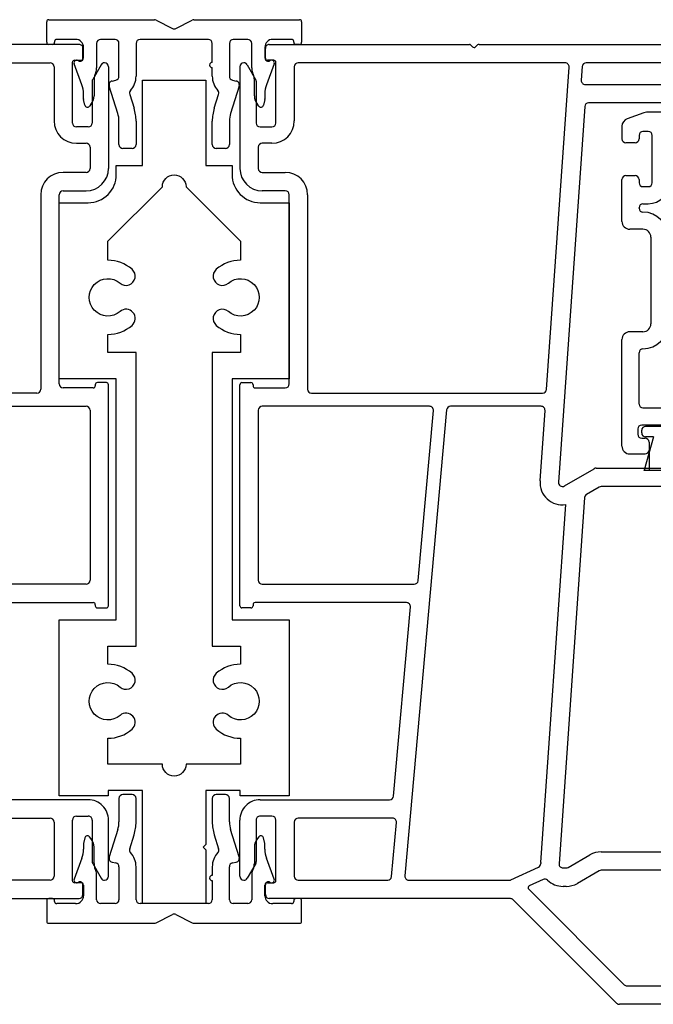
# Model space of a CAD drawing. Units: inches. Extents: x -23.4 to 40.6, y 96.5 to 186.6.
# Drawn here: x 24 to 26.5, y 114.2 to 118 of the extents above; entities that cross this region are included whole.
import ezdxf

# ---------------------------------------------------------------- set-up
doc = ezdxf.new("R2010")
doc.units = ezdxf.units.IN
doc.header["$MEASUREMENT"] = 0
doc.layers.get('0').update_dxf_attribs({"color": 251})
for name, color, linetype in [('12MullStrips', 251, 'Continuous'), ('Frame', 251, 'Continuous'), ('Sash', 5, 'Continuous'), ('Unknown', 7, 'Continuous')]:
    doc.layers.add(name, color=color, linetype=linetype)

# ---------------------------------------------------------------- blocks, each defined once
blk = doc.blocks.new('12MullStrips')
at = {"layer": '12MullStrips'}
for p, q in [((-0.485, 2.959), (-0.485, 3.0371)), ((-0.477, 3.0451), (-0.0753, 3.0451)), ((-0.0684, 3.0434), (-0.0069, 3.0117)), ((0.0069, 3.0117), (0.0684, 3.0434)), ((0.0753, 3.0451), (0.477, 3.0451)), ((0.485, 3.0371), (0.485, 2.959)), ((-0.455, 2.9622), (-0.455, 2.959)), ((-0.375, 2.9702), (-0.447, 2.9702)), ((-0.225, 2.9701), (-0.28, 2.9701)), ((0.13, 2.9701), (-0.13, 2.9701)), ((0.28, 2.9701), (0.225, 2.9701)), ((0.447, 2.9702), (0.375, 2.9702)), ((0.455, 2.959), (0.455, 2.9622)), ((-0.463, 2.951), (-0.477, 2.951)), ((-0.345, 2.9261), (-0.345, 2.9402)), ((-0.345, 2.8994), (-0.345, 2.9261)), ((-0.345, 2.9261), (-0.345, 2.9261)), ((-0.345, 2.9261), (-0.345, 2.9261)), ((-0.295, 2.9551), (-0.295, 2.8618)), ((-0.21, 2.8298), (-0.21, 2.9551)), ((-0.145, 2.9551), (-0.145, 2.8298)), ((0.145, 2.8827), (0.145, 2.9551)), ((0.21, 2.9551), (0.21, 2.8298)), ((0.295, 2.8618), (0.295, 2.9551)), ((0.345, 2.9402), (0.345, 2.9261)), ((0.345, 2.9261), (0.345, 2.9261)), ((0.345, 2.9261), (0.345, 2.8994)), ((0.477, 2.951), (0.463, 2.951)), ((-0.3658, 2.8895), (-0.3639, 2.8883)), ((-0.3526, 2.8887), (-0.349, 2.8914)), ((0.349, 2.8914), (0.3526, 2.8887)), ((0.3639, 2.8883), (0.3658, 2.8895)), ((-0.3512, 2.7977), (-0.3806, 2.8775)), ((0.145, 2.8298), (0.145, 2.8627)), ((0.3806, 2.8775), (0.3512, 2.7977)), ((-0.305, 2.8173), (-0.305, 2.7548)), ((-0.2983, 2.8439), (-0.3017, 2.8353)), ((-0.2363, 2.8118), (-0.2217, 2.8152)), ((0.2217, 2.8152), (0.2363, 2.8118)), ((0.3017, 2.8353), (0.2983, 2.8439)), ((0.305, 2.7548), (0.305, 2.8173)), ((-0.2146, 2.6887), (-0.2473, 2.7927)), ((0.2473, 2.7927), (0.2146, 2.6887)), ((-0.345, 2.7441), (-0.345, 2.7632)), ((-0.3398, 2.7197), (-0.3448, 2.742)), ((-0.1692, 2.7611), (-0.1526, 2.7082)), ((0.1526, 2.7082), (0.1692, 2.7611)), ((0.3448, 2.742), (0.3398, 2.7197)), ((0.345, 2.7632), (0.345, 2.7441)), ((-0.3167, 2.7227), (-0.3224, 2.7158)), ((0.3224, 2.7158), (0.3167, 2.7227)), ((-0.21, 2.5701), (-0.21, 2.6587)), ((-0.145, 2.6587), (-0.145, 2.5701)), ((0.145, 2.5701), (0.145, 2.6587)), ((0.21, 2.6587), (0.21, 2.5701)), ((-0.16, 2.5551), (-0.195, 2.5551)), ((0.195, 2.5551), (0.16, 2.5551)), ((-0.21, 0.0819), (-0.21, -0.0067)), ((-0.16, 0.0969), (-0.195, 0.0969)), ((-0.145, -0.0067), (-0.145, 0.0819)), ((0.145, 0.0819), (0.145, -0.0067)), ((0.195, 0.0969), (0.16, 0.0969)), ((0.21, -0.0067), (0.21, 0.0819)), ((-0.2146, -0.0367), (-0.2473, -0.1407)), ((0.2473, -0.1407), (0.2146, -0.0367)), ((-0.3398, -0.0677), (-0.3448, -0.09)), ((-0.3167, -0.0707), (-0.3224, -0.0638)), ((-0.1692, -0.1091), (-0.1526, -0.0562)), ((0.1526, -0.0562), (0.1692, -0.1091)), ((0.3224, -0.0638), (0.3167, -0.0707)), ((0.3448, -0.09), (0.3398, -0.0677)), ((-0.345, -0.0921), (-0.345, -0.1112)), ((-0.305, -0.1653), (-0.305, -0.1028)), ((0.305, -0.1028), (0.305, -0.1653)), ((0.345, -0.1112), (0.345, -0.0921)), ((-0.3512, -0.1457), (-0.3806, -0.2255)), ((0.3806, -0.2255), (0.3512, -0.1457)), ((-0.2983, -0.1919), (-0.3017, -0.1833)), ((-0.2363, -0.1598), (-0.2217, -0.1632)), ((-0.21, -0.1778), (-0.21, -0.3031)), ((-0.145, -0.3031), (-0.145, -0.1778)), ((0.145, -0.1778), (0.145, -0.2107)), ((0.21, -0.3031), (0.21, -0.1778)), ((0.2217, -0.1632), (0.2363, -0.1598)), ((0.3017, -0.1833), (0.2983, -0.1919)), ((-0.295, -0.3031), (-0.295, -0.2098)), ((0.295, -0.2098), (0.295, -0.3031)), ((-0.3658, -0.2375), (-0.3639, -0.2363)), ((-0.3526, -0.2367), (-0.349, -0.2394)), ((-0.345, -0.2474), (-0.345, -0.2741)), ((0.145, -0.2307), (0.145, -0.3031)), ((0.345, -0.2741), (0.345, -0.2474)), ((0.349, -0.2394), (0.3526, -0.2367)), ((0.3639, -0.2363), (0.3658, -0.2375)), ((-0.463, -0.299), (-0.477, -0.299)), ((-0.345, -0.2741), (-0.345, -0.2882)), ((-0.345, -0.2741), (-0.345, -0.2741)), ((-0.345, -0.2741), (-0.345, -0.2741)), ((0.345, -0.2882), (0.345, -0.2741)), ((0.345, -0.2741), (0.345, -0.2741)), ((0.477, -0.299), (0.463, -0.299)), ((-0.485, -0.307), (-0.485, -0.3851)), ((-0.455, -0.3102), (-0.455, -0.307)), ((-0.375, -0.3182), (-0.447, -0.3182)), ((-0.225, -0.3181), (-0.28, -0.3181)), ((0.13, -0.3181), (-0.13, -0.3181)), ((0.28, -0.3181), (0.225, -0.3181)), ((0.447, -0.3182), (0.375, -0.3182)), ((0.455, -0.307), (0.455, -0.3102)), ((0.485, -0.3851), (0.485, -0.307)), ((-0.0684, -0.3914), (-0.0069, -0.3597)), ((0.0069, -0.3597), (0.0684, -0.3914)), ((-0.477, -0.3931), (-0.0753, -0.3931)), ((0.0753, -0.3931), (0.477, -0.3931))]:
    blk.add_line(p, q, dxfattribs=at)
for centre, radius, start, end in [((-0.477, 3.0371), 0.008, 90, 180), ((-0.0753, 3.0301), 0.015, 62.7664, 90), ((0.0753, 3.0301), 0.015, 90, 117.2337), ((0.477, 3.0371), 0.008, 360, 90), ((0, 3.0251), 0.015, 242.7663, 270), ((0, 3.0251), 0.015, 270, 297.2337), ((-0.447, 2.9622), 0.008, 90, 180), ((-0.375, 2.9402), 0.03, 360, 90), ((-0.28, 2.9551), 0.015, 90, 180), ((-0.225, 2.9551), 0.015, 0, 90), ((-0.13, 2.9551), 0.015, 90, 180), ((0.13, 2.9551), 0.015, 0, 90), ((0.225, 2.9551), 0.015, 90, 180), ((0.28, 2.9551), 0.015, 0, 90), ((0.375, 2.9402), 0.03, 90, 180), ((0.447, 2.9622), 0.008, 0, 90), ((-0.477, 2.959), 0.008, 180, 270), ((-0.463, 2.959), 0.008, 270, 0), ((0.463, 2.959), 0.008, 180, 270), ((0.477, 2.959), 0.008, 270, 0), ((-0.3712, 2.881), 0.01, 57.7244, 200.2174), ((-0.3586, 2.8967), 0.01, 237.7244, 306.8699), ((-0.355, 2.8994), 0.01, 306.8699, 359.9999), ((0.355, 2.8994), 0.01, 180.0001, 233.1301), ((0.3586, 2.8967), 0.01, 233.1301, 302.2756), ((0.3712, 2.881), 0.01, 339.7826, 122.2756), ((-0.345, 2.8618), 0.05, 338.9225, 359.9999), ((0.145, 2.8727), 0.01, 90, 270), ((0.345, 2.8618), 0.05, 180.0001, 201.0775), ((-0.255, 2.8173), 0.05, 158.9225, 180), ((-0.233, 2.7972), 0.015, 102.7907, 197.454), ((-0.225, 2.8298), 0.015, 282.7907, 360), ((-0.225, 2.8298), 0.08, 317.5211, 0), ((0.225, 2.8298), 0.08, 180, 222.4789), ((0.225, 2.8298), 0.015, 180, 257.2093), ((0.233, 2.7972), 0.015, 342.546, 77.2093), ((0.255, 2.8173), 0.05, 0, 21.0775), ((-0.445, 2.7632), 0.1, 360, 20.2168), ((-0.1549, 2.7656), 0.015, 137.5211, 197.454), ((0.1549, 2.7656), 0.015, 342.546, 42.4789), ((0.445, 2.7632), 0.1, 159.7832, 180), ((-0.335, 2.7441), 0.01, 180, 192.6217), ((-0.355, 2.7548), 0.05, 320, 360), ((0.355, 2.7548), 0.05, 180, 220), ((0.335, 2.7441), 0.01, 347.3783, 360), ((-0.3301, 2.7223), 0.01, 194.9473, 320), ((-0.31, 2.6587), 0.165, 360, 17.454), ((0.31, 2.6587), 0.165, 162.546, 180), ((0.3301, 2.7223), 0.01, 220, 345.0527), ((-0.31, 2.6587), 0.1, 0, 17.454), ((0.31, 2.6587), 0.1, 162.546, 180), ((-0.195, 2.5701), 0.015, 180, 270), ((-0.16, 2.5701), 0.015, 270, 0), ((0.16, 2.5701), 0.015, 180, 270), ((0.195, 2.5701), 0.015, 270, 0), ((-0.195, 0.0819), 0.015, 90, 180), ((-0.16, 0.0819), 0.015, 360, 90), ((0.16, 0.0819), 0.015, 90, 180), ((0.195, 0.0819), 0.015, 0, 90), ((-0.31, -0.0067), 0.1, 342.546, 360), ((-0.31, -0.0067), 0.165, 342.546, 0), ((0.31, -0.0067), 0.165, 180, 197.454), ((0.31, -0.0067), 0.1, 180, 197.454), ((-0.3301, -0.0703), 0.01, 40, 165.0527), ((-0.355, -0.1028), 0.05, 0, 40), ((0.355, -0.1028), 0.05, 140, 180), ((0.3301, -0.0703), 0.01, 14.9473, 140), ((-0.445, -0.1112), 0.1, 339.7832, 0), ((-0.335, -0.0921), 0.01, 167.3783, 180), ((-0.1549, -0.1136), 0.015, 162.546, 222.4789), ((0.1549, -0.1136), 0.015, 317.5211, 17.454), ((0.335, -0.0921), 0.01, 0, 12.6217), ((0.445, -0.1112), 0.1, 180, 200.2168), ((-0.233, -0.1452), 0.015, 162.546, 257.2093), ((-0.225, -0.1778), 0.08, 360, 42.4789), ((0.225, -0.1778), 0.08, 137.5211, 180), ((0.233, -0.1452), 0.015, 282.7907, 17.454), ((-0.255, -0.1653), 0.05, 180, 201.0775), ((-0.225, -0.1778), 0.015, 0, 77.2093), ((0.225, -0.1778), 0.015, 102.7907, 180), ((0.255, -0.1653), 0.05, 338.9225, 360), ((-0.345, -0.2098), 0.05, 0.0001, 21.0775), ((0.145, -0.2207), 0.01, 90, 270), ((0.345, -0.2098), 0.05, 158.9225, 179.9999), ((-0.3712, -0.229), 0.01, 159.7826, 302.2756), ((-0.3586, -0.2447), 0.01, 53.1301, 122.2756), ((-0.355, -0.2474), 0.01, 0.0001, 53.1301), ((0.355, -0.2474), 0.01, 126.8699, 179.9999), ((0.3586, -0.2447), 0.01, 57.7244, 126.8699), ((0.3712, -0.229), 0.01, 237.7244, 20.2174), ((-0.477, -0.307), 0.008, 90, 180), ((-0.463, -0.307), 0.008, 360, 90), ((-0.375, -0.2882), 0.03, 270, 0), ((0.375, -0.2882), 0.03, 180, 270), ((0.463, -0.307), 0.008, 90, 180), ((0.477, -0.307), 0.008, 0, 90), ((-0.447, -0.3102), 0.008, 180, 270), ((-0.28, -0.3031), 0.015, 180, 270), ((-0.225, -0.3031), 0.015, 270, 0), ((-0.13, -0.3031), 0.015, 180, 270), ((0.13, -0.3031), 0.015, 270, 0), ((0.225, -0.3031), 0.015, 180, 270), ((0.28, -0.3031), 0.015, 270, 360), ((0.447, -0.3102), 0.008, 270, 360), ((0, -0.3731), 0.015, 90, 117.2337), ((0, -0.3731), 0.015, 62.7663, 90), ((-0.477, -0.3851), 0.008, 180, 270), ((-0.0753, -0.3781), 0.015, 270, 297.2336), ((0.0753, -0.3781), 0.015, 242.7663, 270), ((0.477, -0.3851), 0.008, 270, 0)]:
    blk.add_arc(centre, radius, start, end, dxfattribs=at)
at = {"layer": 'Frame'}
for points in [[(-0.3272, 2.3489, 0.414214), (-0.2201, 2.4559), (-0.2201, 2.4898), (-0.1201, 2.4898), (-0.1201, 2.8148), (0.1201, 2.8148), (0.1201, 2.4898), (0.2201, 2.4898), (0.2201, 2.4559, 0.414214), (0.3272, 2.3489), (0.4376, 2.3489), (0.4376, 1.6788), (0.2203, 1.6788), (0.2203, 0.7619), (0.4376, 0.7619), (0.4376, 0.0919), (0.2506, 0.0919), (0.2506, 0.1119), (0.1201, 0.1119), (0.1201, -0.0931), (0.1101, -0.1031), (0.1201, -0.1131), (0.1201, -0.3181), (-0.1201, -0.3181), (-0.1201, 0.1119), (-0.2506, 0.1119), (-0.2506, 0.0919), (-0.4376, 0.0919), (-0.4376, 0.7619), (-0.2203, 0.7619), (-0.2203, 1.6788), (-0.4376, 1.6788), (-0.4376, 2.3489)], [(-0.2526, 1.7788), (-0.2526, 1.8477, 0.180032), (-0.1604, 1.882, 1), (-0.2061, 1.9348, -2.185353), (-0.2061, 2.0424, 1), (-0.1604, 2.0953, 0.180032), (-0.2526, 2.1296), (-0.2526, 2.2021), (-0.045, 2.4097, -0.989274), (0.045, 2.4097), (0.2526, 2.2021), (0.2526, 2.1296, 0.180032), (0.1604, 2.0953, 1), (0.2061, 2.0424, -2.185353), (0.2061, 1.9348, 1), (0.1604, 1.882, 0.180032), (0.2526, 1.8477), (0.2526, 1.7788), (0.1451, 1.7788), (0.1451, 0.6619), (0.2526, 0.6619), (0.2526, 0.5929, 0.180105), (0.1604, 0.5586, 1), (0.2061, 0.5057, -2.185353), (0.2061, 0.3981, 1), (0.1604, 0.3453, 0.180105), (0.2526, 0.311), (0.2526, 0.2119), (0.045, 0.2119, -0.989274), (-0.045, 0.2119), (-0.2526, 0.2119), (-0.2526, 0.311, 0.180105), (-0.1604, 0.3453, 1), (-0.2061, 0.3981, -2.185353), (-0.2061, 0.5057, 1), (-0.1604, 0.5586, 0.180105), (-0.2526, 0.5929), (-0.2526, 0.6619), (-0.1451, 0.6619), (-0.1451, 1.7788)]]:
    blk.add_lwpolyline(points, format="xyb", close=True, dxfattribs=at)
blk = doc.blocks.new('JambDSLeftAssemblyWithoutFlange')
at = {"layer": 'Frame'}
for p, q in [((0.0969, 2.899), (0.0969, 2.936)), ((0.1119, 2.951), (0.1119, 2.951)), ((0.1119, 2.951), (0.8732, 2.951)), ((0.8791, 2.9485), (0.8852, 2.9419)), ((0.8965, 2.9415), (0.9045, 2.9489)), ((0.9099, 2.951), (2.2974, 2.951)), ((0.129, 2.891), (0.1049, 2.891)), ((0, 2.866), (0, 2.479)), ((0.028, 2.8735), (0.06, 2.8181)), ((0.137, 2.652), (0.137, 2.883)), ((0.207, 2.866), (0.207, 2.66)), ((1.2374, 2.881), (0.222, 2.881)), ((1.1666, 1.638), (1.2524, 2.865)), ((1.3027, 2.867), (1.299, 2.8148)), ((1.9674, 2.881), (1.3176, 2.881)), ((0.062, 2.8106), (0.062, 2.652)), ((1.314, 2.7987), (1.7269, 2.7987)), ((1.3121, 2.7148), (1.2121, 1.2851)), ((1.7304, 2.7287), (1.327, 2.7287)), ((0.077, 2.637), (0.122, 2.637)), ((0.07, 2.56), (0.07, 2.479)), ((0.122, 2.575), (0.085, 2.575)), ((0.085, 2.464), (0.1725, 2.464)), ((0.112, 2.394), (0.085, 2.394)), ((0.1725, 2.394), (0.112, 2.394)), ((0.1875, 1.6593), (0.1875, 2.379)), ((0.2575, 2.379), (0.2575, 1.639)), ((0, 0.815), (0, 1.6563)), ((0.008, 1.6643), (0.042, 1.6643)), ((0.05, 1.6563), (0.05, 1.6523)), ((0.058, 1.6443), (0.1725, 1.6443)), ((0.2725, 1.624), (1.1516, 1.624)), ((0.7213, 1.574), (0.085, 1.574)), ((1.146, 1.574), (0.8016, 1.574)), ((0.07, 1.559), (0.07, 0.912)), ((0.7866, 1.5603), (0.6277, -0.2127)), ((0.6782, 0.9107), (0.7362, 1.5577)), ((1.1423, 1.29), (1.161, 1.558)), ((1.2345, 1.2711), (1.3482, 1.3367)), ((1.3557, 1.3387), (2.2974, 1.3387)), ((1.367, 1.2667), (1.3191, 1.2391)), ((1.722, 1.2687), (1.3745, 1.2687)), ((1.1447, -0.1616), (1.2396, 1.2)), ((1.3117, 1.2272), (1.2145, -0.1665)), ((0.085, 0.897), (0.6633, 0.897)), ((0.6342, 0.827), (0.058, 0.827)), ((0, 0.815), (0, 0.819)), ((0.042, 0.807), (0.008, 0.807)), ((0.05, 0.819), (0.05, 0.815)), ((0.5846, 0.0907), (0.6492, 0.8107)), ((0.077, 0.077), (0.5697, 0.077)), ((0.122, 0.015), (0.077, 0.015)), ((0.5808, 0.007), (0.222, 0.007)), ((0.0001, -0.2141), (0, 0)), ((0, 0), (0, -0.0001)), ((0.062, 0), (0.0621, -0.1582)), ((0.062, 0), (0.062, 0)), ((0.137, -0.231), (0.137, 0)), ((0.207, -0.008), (0.207, -0.214)), ((0.5773, -0.2153), (0.5957, -0.0093)), ((1.2491, -0.1805), (1.332, -0.1326)), ((1.3745, -0.1213), (2.4224, -0.1213)), ((0.0601, -0.1657), (0.0279, -0.2216)), ((0.0621, -0.1582), (0.0621, -0.1582)), ((1.0308, -0.2282), (1.1359, -0.179)), ((1.2295, -0.1825), (1.2416, -0.1825)), ((0.0001, -0.2141), (0.0001, -0.2141)), ((1.367, -0.1933), (1.2841, -0.2411)), ((1.6024, -0.1913), (1.3745, -0.1913)), ((0.097, -0.284), (0.097, -0.247)), ((0.105, -0.239), (0.129, -0.239)), ((0.222, -0.229), (0.5623, -0.229)), ((0.6427, -0.229), (1.0274, -0.229)), ((1.1537, -0.2259), (1.1011, -0.2505)), ((1.2416, -0.2525), (1.2295, -0.2525)), ((1.0292, -0.299), (0.112, -0.299)), ((1.0988, -0.2634), (1.4623, -0.6269)), ((1.4333, -0.6969), (1.0398, -0.3034)), ((1.4729, -0.6313), (1.6024, -0.6313)), ((2.1099, -0.7013), (1.4439, -0.7013))]:
    blk.add_line(p, q, dxfattribs=at)
for centre, radius, start, end in [((0.1119, 2.936), 0.015, 90, 180.0027), ((0.8732, 2.943), 0.008, 43, 90), ((0.8911, 2.9473), 0.008, 223, 313), ((0.9099, 2.943), 0.008, 90, 133), ((0.1049, 2.899), 0.008, 180.0027, 270), ((0.129, 2.883), 0.008, 0, 90), ((0.015, 2.866), 0.015, 90, 180), ((0.015, 2.866), 0.015, 30, 90), ((0.222, 2.866), 0.015, 90, 180), ((1.2374, 2.866), 0.015, 356, 90), ((1.3176, 2.866), 0.015, 90, 176), ((0.047, 2.8106), 0.015, 0, 30), ((1.314, 2.8137), 0.015, 176, 270), ((1.327, 2.7137), 0.015, 90, 176), ((0.122, 2.66), 0.085, 270, 0), ((0.077, 2.652), 0.015, 180, 270), ((0.122, 2.652), 0.015, 270, 0), ((0.085, 2.56), 0.015, 90, 180), ((0.085, 2.479), 0.085, 180, 270), ((0.085, 2.479), 0.015, 180, 270), ((0.1725, 2.379), 0.085, 360, 90), ((0.1725, 2.379), 0.015, 0, 90), ((0.008, 1.6563), 0.008, 90, 180), ((0.042, 1.6563), 0.008, 0, 90), ((0.058, 1.6523), 0.008, 180, 270), ((0.1725, 1.6593), 0.015, 270, 0), ((0.2725, 1.639), 0.015, 180, 270), ((1.1516, 1.639), 0.015, 270, 356), ((0.085, 1.559), 0.015, 90, 180), ((0.7213, 1.559), 0.015, 354.8781, 90), ((0.8016, 1.559), 0.015, 90, 174.8781), ((1.146, 1.559), 0.015, 356, 90), ((1.3557, 1.3237), 0.015, 90, 120), ((1.227, 1.2841), 0.085, 176, 278.4959), ((1.227, 1.2841), 0.015, 176, 300), ((1.3266, 1.2261), 0.015, 120, 176.0118), ((1.3745, 1.2537), 0.015, 90, 120), ((0.085, 0.912), 0.015, 180, 270), ((0.6633, 0.912), 0.015, 270, 354.8781), ((0.058, 0.819), 0.008, 90, 180), ((0.6342, 0.812), 0.015, 354.8781, 90), ((0.008, 0.815), 0.008, 180, 270), ((0.042, 0.815), 0.008, 270, 0), ((0.077, 0), 0.077, 90, 180.0374), ((0.5697, 0.092), 0.015, 270, 354.8781), ((0.077, 0), 0.015, 90, 180.0506), ((0.122, 0), 0.015, 360, 90), ((0.222, -0.008), 0.015, 90, 180), ((0.5808, -0.008), 0.015, 354.8781, 90), ((1.3745, -0.2063), 0.085, 90, 120), ((0.0471, -0.1582), 0.015, 330, 0.0506), ((1.1295, -0.1654), 0.015, 295.1057, 358.819), ((1.2295, -0.1675), 0.085, 176.0118, 178.819), ((1.2295, -0.1675), 0.015, 176.0118, 270), ((1.2416, -0.1675), 0.015, 270, 300), ((0.015, -0.2141), 0.0149, 180.0374, 270), ((0.015, -0.2141), 0.0149, 270, 330), ((0.222, -0.214), 0.015, 180, 270), ((0.5623, -0.214), 0.015, 270, 354.8781), ((0.6427, -0.214), 0.015, 174.8781, 270), ((1.16, -0.2395), 0.015, 46.0301, 115.1057), ((1.3745, -0.2063), 0.015, 90, 120), ((0.105, -0.247), 0.008, 90, 180), ((0.129, -0.231), 0.008, 270, 0), ((1.0274, -0.221), 0.008, 270, 295.1057), ((1.1045, -0.2578), 0.008, 115.1057, 225), ((1.2295, -0.1675), 0.085, 226.0301, 270), ((1.2416, -0.1675), 0.085, 270, 300), ((0.112, -0.284), 0.015, 180, 270), ((1.0292, -0.314), 0.015, 45, 90), ((1.4729, -0.6163), 0.015, 225, 270), ((1.4439, -0.6863), 0.015, 225, 270)]:
    blk.add_arc(centre, radius, start, end, dxfattribs=at)
at = {"layer": 'Sash', "color": 5, "linetype": 'Continuous'}
for p, q in [((1.5367, 2.6908), (1.4737, 2.6678)), ((2.5527, 2.6928), (1.5467, 2.6928)), ((1.4537, 2.6398), (1.4537, 2.5918)), ((1.5187, 2.6048), (1.5187, 2.5918)), ((1.5537, 2.6198), (1.5337, 2.6198)), ((1.5687, 2.4248), (1.5687, 2.6048)), ((1.5037, 2.5768), (1.4687, 2.5768)), ((1.4537, 2.2778), (1.4537, 2.4368)), ((1.4687, 2.4518), (1.5037, 2.4518)), ((1.5187, 2.4368), (1.5187, 2.4248)), ((1.5337, 2.4098), (1.5537, 2.4098)), ((1.5187, 2.3278), (1.5187, 2.3298)), ((1.5337, 2.3448), (1.5537, 2.3448)), ((1.5337, 2.2478), (1.4837, 2.2478)), ((1.5637, 2.2178), (1.5637, 1.8878)), ((1.5337, 1.8578), (1.4837, 1.8578)), ((1.4537, 1.4228), (1.4537, 1.8278)), ((1.5187, 1.5828), (1.5187, 1.7778)), ((1.5337, 1.5678), (1.7087, 1.5678)), ((1.7087, 1.5028), (1.5287, 1.5028)), ((1.5137, 1.4878), (1.5137, 1.4678)), ((1.5287, 1.4728), (1.5287, 1.4828)), ((1.6937, 1.4978), (1.5437, 1.4978)), ((1.5287, 1.4528), (1.5417, 1.4528)), ((1.5737, 1.4578), (1.5387, 1.3308)), ((1.5737, 1.4578), (1.5437, 1.4578)), ((1.5567, 1.4378), (1.5567, 1.4078)), ((1.4837, 1.3928), (1.5417, 1.3928)), ((1.5587, 1.3304), (1.5587, 1.4031)), ((1.5387, 1.3304), (1.5387, 1.3314)), ((1.5387, 1.3308), (1.7007, 1.3308))]:
    blk.add_line(p, q, dxfattribs=at)
for centre, radius, start, end in [((1.4837, 2.6398), 0.03, 110, 180), ((1.5467, 2.6628), 0.03, 90, 110), ((1.4687, 2.5918), 0.015, 180, 270), ((1.5037, 2.5918), 0.015, 270, 0), ((1.5337, 2.6048), 0.015, 90, 180), ((1.5537, 2.6048), 0.015, 0, 90), ((1.4687, 2.4368), 0.015, 90, 180), ((1.5037, 2.4368), 0.015, 0, 90), ((1.5337, 2.4248), 0.015, 180, 270), ((1.5537, 2.4248), 0.015, 270, 0), ((1.5537, 2.4248), 0.08, 270, 0), ((1.5337, 2.3298), 0.015, 90, 180), ((1.5337, 2.3278), 0.015, 180, 270), ((1.5337, 2.2178), 0.095, 0, 90), ((1.4837, 2.2778), 0.03, 180, 270), ((1.5337, 2.2178), 0.03, 0, 90), ((1.5337, 1.8878), 0.095, 270, 0), ((1.5337, 1.8878), 0.03, 270, 0), ((1.4837, 1.8278), 0.03, 90, 180), ((1.5337, 1.7778), 0.015, 90, 180), ((1.5337, 1.5828), 0.015, 180, 270), ((1.5287, 1.4878), 0.015, 90, 180), ((1.5287, 1.4678), 0.015, 180, 270), ((1.5437, 1.4828), 0.015, 90, 180), ((1.5437, 1.4728), 0.015, 180, 270), ((1.5417, 1.4378), 0.015, 0, 90), ((1.4837, 1.4228), 0.03, 180, 270), ((1.5417, 1.4078), 0.015, 270, 0)]:
    blk.add_arc(centre, radius, start, end, dxfattribs=at)
blk = doc.blocks.new('JambDSRightAssemblyWithoutFlange')
at = {"layer": 'Frame'}
for p, q in [((10.7631, 2.951), (10.0018, 2.951)), ((10.7631, 2.951), (10.7631, 2.951)), ((10.7781, 2.899), (10.7781, 2.936)), ((10.746, 2.891), (10.7701, 2.891)), ((9.6376, 2.881), (10.653, 2.881)), ((10.668, 2.866), (10.668, 2.66)), ((10.738, 2.652), (10.738, 2.883)), ((10.847, 2.8735), (10.815, 2.8181)), ((10.875, 2.866), (10.875, 2.479)), ((10.813, 2.8106), (10.813, 2.652)), ((10.798, 2.637), (10.753, 2.637)), ((10.753, 2.575), (10.79, 2.575)), ((10.805, 2.56), (10.805, 2.479)), ((10.79, 2.464), (10.7025, 2.464)), ((10.6175, 2.379), (10.6175, 1.639)), ((10.6875, 1.6593), (10.6875, 2.379)), ((10.7025, 2.394), (10.763, 2.394)), ((10.763, 2.394), (10.79, 2.394)), ((10.825, 1.6563), (10.825, 1.6523)), ((10.867, 1.6643), (10.833, 1.6643)), ((10.875, 0.815), (10.875, 1.6563)), ((10.6025, 1.624), (9.7234, 1.624)), ((10.817, 1.6443), (10.7025, 1.6443)), ((10.1537, 1.574), (10.79, 1.574)), ((10.805, 1.559), (10.805, 0.912)), ((10.79, 0.897), (10.2117, 0.897)), ((10.2408, 0.827), (10.817, 0.827)), ((10.825, 0.819), (10.825, 0.815)), ((10.833, 0.807), (10.867, 0.807)), ((10.875, 0.815), (10.875, 0.819)), ((10.798, 0.077), (10.3053, 0.077)), ((10.2942, 0.007), (10.653, 0.007)), ((10.753, 0.015), (10.798, 0.015)), ((10.668, -0.008), (10.668, -0.214)), ((10.738, -0.231), (10.738, 0)), ((10.813, 0), (10.8129, -0.1582)), ((10.813, 0), (10.813, 0)), ((10.8749, -0.2141), (10.875, 0)), ((10.875, 0), (10.875, -0.0001)), ((10.8129, -0.1582), (10.8129, -0.1582)), ((10.8149, -0.1657), (10.8471, -0.2216)), ((10.8749, -0.2141), (10.8749, -0.2141)), ((10.653, -0.229), (10.3127, -0.229)), ((10.77, -0.239), (10.746, -0.239)), ((10.778, -0.284), (10.778, -0.247)), ((9.8458, -0.299), (10.763, -0.299))]:
    blk.add_line(p, q, dxfattribs=at)
for centre, radius, start, end in [((10.7631, 2.936), 0.015, 359.9973, 90), ((10.746, 2.883), 0.008, 90, 180), ((10.7701, 2.899), 0.008, 270, 359.9973), ((10.653, 2.866), 0.015, 0, 90), ((10.86, 2.866), 0.015, 90, 150), ((10.86, 2.866), 0.015, 0, 90), ((10.828, 2.8106), 0.015, 150, 180), ((10.753, 2.66), 0.085, 180, 270), ((10.753, 2.652), 0.015, 180, 270), ((10.798, 2.652), 0.015, 270, 0), ((10.79, 2.56), 0.015, 0, 90), ((10.79, 2.479), 0.085, 270, 0), ((10.79, 2.479), 0.015, 270, 0), ((10.7025, 2.379), 0.085, 90, 180), ((10.7025, 2.379), 0.015, 90, 180), ((10.7025, 1.6593), 0.015, 180, 270), ((10.817, 1.6523), 0.008, 270, 0), ((10.833, 1.6563), 0.008, 90, 180), ((10.867, 1.6563), 0.008, 0, 90), ((10.6025, 1.639), 0.015, 270, 0), ((10.79, 1.559), 0.015, 0, 90), ((10.79, 0.912), 0.015, 270, 0), ((10.817, 0.819), 0.008, 0, 90), ((10.833, 0.815), 0.008, 180, 270), ((10.867, 0.815), 0.008, 270, 0), ((10.798, 0), 0.077, 359.9626, 90), ((10.653, -0.008), 0.015, 0, 90), ((10.753, 0), 0.015, 90, 180), ((10.798, 0), 0.015, 359.9494, 90), ((10.8279, -0.1582), 0.015, 179.9494, 210), ((10.653, -0.214), 0.015, 270, 0), ((10.86, -0.2141), 0.0149, 210, 270), ((10.86, -0.2141), 0.0149, 270, 359.9626), ((10.746, -0.231), 0.008, 180, 270), ((10.77, -0.247), 0.008, 0, 90), ((10.763, -0.284), 0.015, 270, 0)]:
    blk.add_arc(centre, radius, start, end, dxfattribs=at)

msp = doc.modelspace()

# ---------------------------------------------------------------- block references
msp.add_blockref('12MullStrips', (24.6339, 114.9138))
at = {"layer": 'Unknown'}
for name, p in [('JambDSLeftAssemblyWithoutFlange', (24.8839, 114.9138)), ('JambDSRightAssemblyWithoutFlange', (13.5089, 114.9138))]:
    msp.add_blockref(name, p, dxfattribs=at)

doc.saveas('drawing.dxf')
